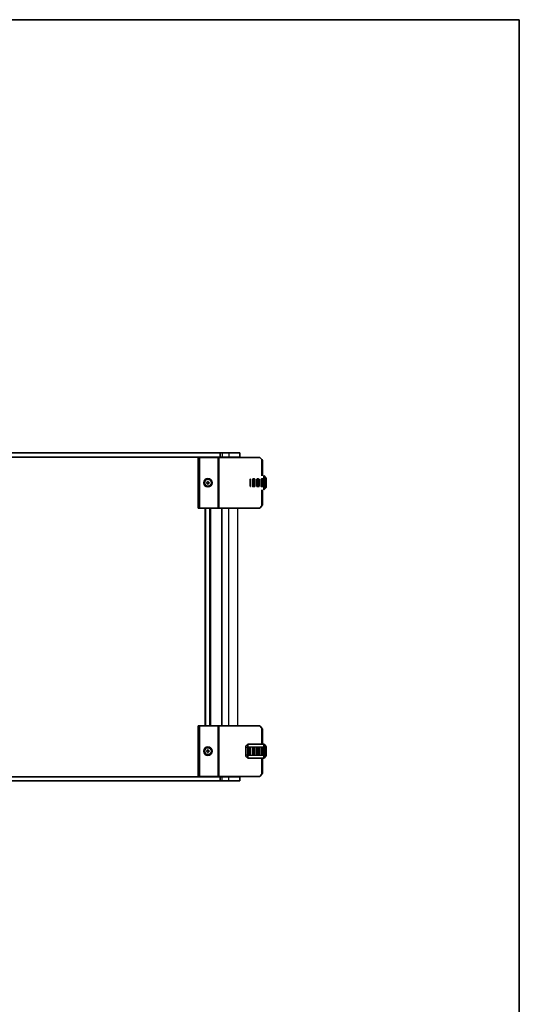
# Model space of a CAD drawing. Units: millimetres. Extents: x 51 to 7334, y 27 to 1433.
# Drawn here: x 3027 to 3384, y 730 to 1433 of the extents above; entities that cross this region are included whole.
import ezdxf

# ---------------------------------------------------------------- set-up
doc = ezdxf.new("R2010")
doc.units = ezdxf.units.MM
doc.header["$LTSCALE"] = 3.5
for name, color, linetype, lineweight in [('Border (ISO)', 7, 'Continuous', 35), ('Visible (ISO)', 7, 'Continuous', 35), ('Visible Narrow (ISO)', 7, 'Continuous', 25)]:
    doc.layers.add(name, color=color, linetype=linetype, lineweight=lineweight)

# ---------------------------------------------------------------- blocks, each defined once
blk = doc.blocks.new('図面枠 tk図枠')
at = {"layer": 'Border (ISO)'}
for p, q in [((14.5, 289), (405.5, 289)), ((405.5, 289), (405.5, 8))]:
    blk.add_line(p, q, dxfattribs=at)

msp = doc.modelspace()

# ---------------------------------------------------------------- linework, layer by layer
for p, q in [((3159.8473, 929.0969), (3159.8473, 1084.5969)), ((3160.1473, 929.0969), (3160.1473, 1084.5969)), ((3160.4473, 929.0969), (3160.4473, 1084.5969)), ((3163.2473, 929.0969), (3163.2473, 1084.5969)), ((3163.5473, 929.0969), (3163.5473, 1084.5969)), ((3163.8473, 929.0969), (3163.8473, 1084.5969)), ((3171.8473, 929.0969), (3171.8473, 1084.5969)), ((3172.1473, 929.0969), (3172.1473, 1084.5969)), ((3176.8473, 929.0969), (3176.8473, 1084.5969)), ((3183.3473, 929.0969), (3183.3473, 1084.5969))]:
    msp.add_line(p, q)
at = {"layer": 'Visible (ISO)'}
for p, q in [((2910.9964, 1123.8469), (3170.6982, 1123.8469)), ((3170.6982, 1120.8469), (2910.9964, 1120.8469)), ((3154.8473, 1120.5969), (3154.8473, 1084.5969)), ((3155.8473, 1120.5969), (3154.8473, 1120.5969)), ((3154.8473, 1120.5969), (3198.8473, 1120.5969)), ((3155.8473, 1120.5969), (3168.9473, 1120.5969)), ((3160.1473, 1120.5969), (3160.1473, 1120.8469)), ((3163.5473, 1120.5969), (3163.5473, 1120.8469)), ((3168.9473, 1120.5969), (3169.2473, 1120.5969)), ((3169.2473, 1120.5969), (3169.2473, 1084.5969)), ((3169.7473, 1120.5969), (3169.2473, 1120.5969)), ((3170.6982, 1123.8469), (3170.6982, 1120.8469)), ((3172.1473, 1123.8469), (3170.6982, 1123.8469)), ((3170.6982, 1120.8469), (3172.1473, 1120.8469)), ((3171.8473, 1120.5969), (3171.8473, 1120.8469)), ((3172.1473, 1123.8469), (3176.845, 1123.8469)), ((3176.845, 1120.8469), (3172.1473, 1120.8469)), ((3184.5973, 1123.8469), (3176.845, 1123.8469)), ((3176.845, 1120.8469), (3184.5973, 1120.8469)), ((3183.3463, 1120.5969), (3183.3463, 1120.8469)), ((3184.5973, 1123.8469), (3184.5973, 1120.8469)), ((3198.8473, 1120.5969), (3200.3473, 1119.0969)), ((3200.8473, 1118.5969), (3200.3473, 1119.0969)), ((3200.8473, 1107.5969), (3200.8473, 1118.5969)), ((3161.5973, 1103.5969), (3161.5973, 1102.8469)), ((3162.0973, 1103.5969), (3161.5973, 1103.5969)), ((3162.0973, 1102.8469), (3162.0973, 1103.5969)), ((3192.3473, 1100.0969), (3192.3473, 1105.0969)), ((3193.8473, 1105.0969), (3193.8473, 1100.0969)), ((3195.0973, 1105.3469), (3194.0973, 1105.3469)), ((3195.3473, 1100.0969), (3195.3473, 1105.0969)), ((3196.8473, 1105.0969), (3196.8473, 1100.0969)), ((3198.0973, 1105.3469), (3197.0973, 1105.3469)), ((3198.3473, 1100.0969), (3198.3473, 1105.0969)), ((3199.8473, 1105.0969), (3199.8473, 1100.0969)), ((3201.0973, 1105.3469), (3200.0973, 1105.3469)), ((3201.3473, 1100.0969), (3201.3473, 1105.0969)), ((3201.9352, 1107.5091), (3203.2594, 1106.1848)), ((3203.3473, 1105.9727), (3203.3473, 1104.9241)), ((3203.3473, 1104.9241), (3203.3473, 1100.2697)), ((3160.8473, 1102.8469), (3160.8473, 1102.3469)), ((3161.5973, 1102.8469), (3160.8473, 1102.8469)), ((3160.8473, 1102.3469), (3161.5973, 1102.3469)), ((3161.5973, 1102.3469), (3161.5973, 1101.5969)), ((3161.5973, 1101.5969), (3162.0973, 1101.5969)), ((3162.8473, 1102.8469), (3162.0973, 1102.8469)), ((3162.0973, 1102.3469), (3162.8473, 1102.3469)), ((3162.0973, 1101.5969), (3162.0973, 1102.3469)), ((3162.8473, 1102.3469), (3162.8473, 1102.8469)), ((3194.0973, 1099.8469), (3195.0973, 1099.8469)), ((3197.0973, 1099.8469), (3198.0973, 1099.8469)), ((3200.0973, 1099.8469), (3201.0973, 1099.8469)), ((3200.8473, 1086.5969), (3200.8473, 1097.5969)), ((3203.2594, 1099.0091), (3201.9352, 1097.6848)), ((3203.3473, 1100.2697), (3203.3473, 1099.2212)), ((3154.8473, 1084.5969), (3198.8473, 1084.5969)), ((3198.8473, 1084.5969), (3200.3473, 1086.0969)), ((3200.8473, 1086.5969), (3200.3473, 1086.0969)), ((3154.8473, 929.0969), (3198.8473, 929.0969)), ((3154.8473, 929.0969), (3154.8473, 893.0969)), ((3169.2473, 929.0969), (3169.2473, 893.0969)), ((3200.3473, 927.5969), (3198.8473, 929.0969)), ((3200.3473, 927.5969), (3200.8473, 927.0969)), ((3200.8473, 916.0969), (3200.8473, 927.0969)), ((3188.8473, 913.4241), (3188.8473, 914.4727)), ((3188.8473, 908.7697), (3188.8473, 913.4241)), ((3188.9352, 914.6848), (3190.2594, 916.0091)), ((3190.4716, 916.0969), (3201.723, 916.0969)), ((3190.8473, 913.5969), (3190.8473, 908.5969)), ((3192.0973, 913.8469), (3191.0973, 913.8469)), ((3192.3473, 908.5969), (3192.3473, 913.5969)), ((3193.8473, 913.5969), (3193.8473, 908.5969)), ((3195.0973, 913.8469), (3194.0973, 913.8469)), ((3195.3473, 908.5969), (3195.3473, 913.5969)), ((3196.8473, 913.5969), (3196.8473, 908.5969)), ((3198.0973, 913.8469), (3197.0973, 913.8469)), ((3198.3473, 908.5969), (3198.3473, 913.5969)), ((3199.8473, 913.5969), (3199.8473, 908.5969)), ((3201.0973, 913.8469), (3200.0973, 913.8469)), ((3201.3473, 908.5969), (3201.3473, 913.5969)), ((3201.9352, 916.0091), (3203.2594, 914.6848)), ((3203.3473, 914.4727), (3203.3473, 913.4241)), ((3203.3473, 913.4241), (3203.3473, 908.7697)), ((3160.8473, 910.8469), (3160.8473, 911.3469)), ((3160.8473, 911.3469), (3161.5973, 911.3469)), ((3161.5973, 910.8469), (3160.8473, 910.8469)), ((3161.5973, 911.3469), (3161.5973, 912.0969)), ((3161.5973, 912.0969), (3162.0973, 912.0969)), ((3161.5973, 910.0969), (3161.5973, 910.8469)), ((3162.0973, 910.0969), (3161.5973, 910.0969)), ((3162.0973, 912.0969), (3162.0973, 911.3469)), ((3162.0973, 911.3469), (3162.8473, 911.3469)), ((3162.8473, 910.8469), (3162.0973, 910.8469)), ((3162.0973, 910.8469), (3162.0973, 910.0969)), ((3162.8473, 911.3469), (3162.8473, 910.8469)), ((3188.8473, 907.7212), (3188.8473, 908.7697)), ((3190.2594, 906.1848), (3188.9352, 907.5091)), ((3191.0973, 908.3469), (3192.0973, 908.3469)), ((3194.0973, 908.3469), (3195.0973, 908.3469)), ((3197.0973, 908.3469), (3198.0973, 908.3469)), ((3200.0973, 908.3469), (3201.0973, 908.3469)), ((3203.2594, 907.5091), (3201.9352, 906.1848)), ((3203.3473, 908.7697), (3203.3473, 907.7212)), ((3201.723, 906.0969), (3190.4716, 906.0969)), ((3200.8473, 895.0969), (3200.8473, 906.0969)), ((2910.9964, 892.8469), (3170.6982, 892.8469)), ((3154.8473, 893.0969), (3155.8473, 893.0969)), ((3168.9473, 893.0969), (3155.8473, 893.0969)), ((3160.1473, 892.8469), (3160.1473, 893.0969)), ((3163.5473, 892.8469), (3163.5473, 893.0969)), ((3169.2473, 893.0969), (3168.9473, 893.0969)), ((3169.2473, 893.0969), (3169.7473, 893.0969)), ((3169.7473, 893.0969), (3198.8473, 893.0969)), ((3172.1473, 892.8469), (3170.6982, 892.8469)), ((3170.6982, 889.8469), (3170.6982, 892.8469)), ((3171.8473, 892.8469), (3171.8473, 893.0969)), ((3172.1473, 892.8469), (3176.8473, 892.8469)), ((3184.5973, 892.8469), (3176.8473, 892.8469)), ((3183.3463, 892.8469), (3183.3463, 893.0969)), ((3184.5973, 889.8469), (3184.5973, 892.8469)), ((3200.3473, 894.5969), (3198.8473, 893.0969)), ((3200.3473, 894.5969), (3200.8473, 895.0969)), ((3170.6982, 889.8469), (2910.9964, 889.8469)), ((3170.6982, 889.8469), (3172.1473, 889.8469)), ((3176.8473, 889.8469), (3172.1473, 889.8469)), ((3176.8473, 889.8469), (3184.5973, 889.8469))]:
    msp.add_line(p, q, dxfattribs=at)
for centre, radius in [((3161.8473, 1102.5969), 3), ((3161.8473, 1102.5969), 2.4804), ((3161.8473, 911.0969), 3), ((3161.8473, 911.0969), 2.4804)]:
    msp.add_circle(centre, radius, dxfattribs=at)
for centre, radius, start, end in [((3192.0973, 1105.0969), 0.25, 0, 90), ((3194.0973, 1105.0969), 0.25, 90, 180), ((3195.0973, 1105.0969), 0.25, 0, 90), ((3197.0973, 1105.0969), 0.25, 90, 180), ((3198.0973, 1105.0969), 0.25, 0, 90), ((3200.0973, 1105.0969), 0.25, 90, 180), ((3201.0973, 1105.0969), 0.25, 0, 90), ((3201.723, 1107.2969), 0.3, 45, 90), ((3203.0473, 1105.9727), 0.3, 0, 45), ((3192.0973, 1100.0969), 0.25, 270, 0), ((3194.0973, 1100.0969), 0.25, 180, 270), ((3195.0973, 1100.0969), 0.25, 270, 0), ((3197.0973, 1100.0969), 0.25, 180, 270), ((3198.0973, 1100.0969), 0.25, 270, 0), ((3200.0973, 1100.0969), 0.25, 180, 270), ((3201.0973, 1100.0969), 0.25, 270, 0), ((3201.723, 1097.8969), 0.3, 270, 315), ((3203.0473, 1099.2212), 0.3, 315, 0), ((3189.1473, 914.4727), 0.3, 135, 180), ((3190.4716, 915.7969), 0.3, 90, 135), ((3191.0973, 913.5969), 0.25, 90, 180), ((3192.0973, 913.5969), 0.25, 0, 90), ((3194.0973, 913.5969), 0.25, 90, 180), ((3195.0973, 913.5969), 0.25, 0, 90), ((3197.0973, 913.5969), 0.25, 90, 180), ((3198.0973, 913.5969), 0.25, 0, 90), ((3200.0973, 913.5969), 0.25, 90, 180), ((3201.0973, 913.5969), 0.25, 0, 90), ((3201.723, 915.7969), 0.3, 45, 90), ((3203.0473, 914.4727), 0.3, 0, 45), ((3189.1473, 907.7212), 0.3, 180, 225), ((3191.0973, 908.5969), 0.25, 180, 270), ((3192.0973, 908.5969), 0.25, 270, 0), ((3194.0973, 908.5969), 0.25, 180, 270), ((3195.0973, 908.5969), 0.25, 270, 0), ((3197.0973, 908.5969), 0.25, 180, 270), ((3198.0973, 908.5969), 0.25, 270, 0), ((3200.0973, 908.5969), 0.25, 180, 270), ((3201.0973, 908.5969), 0.25, 270, 0), ((3203.0473, 907.7212), 0.3, 315, 0), ((3190.4716, 906.3969), 0.3, 225, 270), ((3201.723, 906.3969), 0.3, 270, 315)]:
    msp.add_arc(centre, radius, start, end, dxfattribs=at)
at = {"layer": 'Visible Narrow (ISO)'}
for p, q in [((3155.8473, 1120.5969), (3155.8473, 1084.5969)), ((3159.8473, 1120.5969), (3159.8473, 1120.8469)), ((3160.4473, 1120.5969), (3160.4473, 1120.8469)), ((3163.2473, 1120.5969), (3163.2473, 1120.8469)), ((3163.8473, 1120.5969), (3163.8473, 1120.8469)), ((3168.9473, 1120.5969), (3168.9473, 1084.5969)), ((3169.7473, 1120.5969), (3169.7473, 1084.5969)), ((3172.1473, 1123.8469), (3172.1473, 1120.8469)), ((3172.1473, 1120.5969), (3172.1473, 1120.8469)), ((3176.845, 1123.8469), (3176.845, 1120.8469)), ((3176.8473, 1120.5969), (3176.8473, 1120.8469)), ((3200.3473, 1107.5969), (3200.3473, 1119.0969)), ((3192.0973, 1105.3469), (3192.0973, 1105.0969)), ((3192.0973, 1100.0969), (3192.0973, 1105.0969)), ((3192.0973, 1105.0969), (3192.3473, 1105.0969)), ((3193.8473, 1105.0969), (3194.0973, 1105.0969)), ((3194.0973, 1105.0969), (3194.0973, 1105.3469)), ((3194.0973, 1105.0969), (3194.0973, 1100.0969)), ((3195.0973, 1105.0969), (3194.0973, 1105.0969)), ((3195.0973, 1105.3469), (3195.0973, 1105.0969)), ((3195.0973, 1105.0969), (3195.3473, 1105.0969)), ((3195.0973, 1100.0969), (3195.0973, 1105.0969)), ((3196.8473, 1105.0969), (3197.0973, 1105.0969)), ((3197.0973, 1105.0969), (3197.0973, 1105.3469)), ((3197.0973, 1105.0969), (3197.0973, 1100.0969)), ((3198.0973, 1105.0969), (3197.0973, 1105.0969)), ((3198.0973, 1105.3469), (3198.0973, 1105.0969)), ((3198.0973, 1105.0969), (3198.3473, 1105.0969)), ((3198.0973, 1100.0969), (3198.0973, 1105.0969)), ((3199.8473, 1105.0969), (3200.0973, 1105.0969)), ((3200.0973, 1105.0969), (3200.0973, 1105.3469)), ((3200.0973, 1105.0969), (3200.0973, 1100.0969)), ((3201.0973, 1105.0969), (3200.0973, 1105.0969)), ((3201.0973, 1105.3469), (3201.0973, 1105.0969)), ((3201.0973, 1105.0969), (3201.3473, 1105.0969)), ((3201.0973, 1100.0969), (3201.0973, 1105.0969)), ((3201.723, 1107.5091), (3201.723, 1107.5969)), ((3201.723, 1105.6848), (3201.723, 1107.5091)), ((3201.723, 1105.6848), (3201.723, 1105.4727)), ((3201.9352, 1105.4727), (3201.723, 1105.4727)), ((3201.723, 1099.7212), (3201.723, 1105.4727)), ((3201.9352, 1107.4469), (3201.9352, 1105.6227)), ((3203.2594, 1106.1227), (3201.9352, 1107.4469)), ((3201.9352, 1105.6227), (3203.2594, 1105.0741)), ((3203.2594, 1104.9241), (3201.9352, 1105.4727)), ((3201.9352, 1105.4727), (3201.9352, 1099.7212)), ((3203.2594, 1105.0741), (3203.2594, 1106.1227)), ((3203.2594, 1104.9241), (3203.3473, 1104.9241)), ((3203.2594, 1100.2697), (3203.2594, 1104.9241)), ((3192.0973, 1100.0969), (3192.0973, 1099.8469)), ((3192.3473, 1100.0969), (3192.0973, 1100.0969)), ((3194.0973, 1100.0969), (3193.8473, 1100.0969)), ((3194.0973, 1099.8469), (3194.0973, 1100.0969)), ((3194.0973, 1100.0969), (3195.0973, 1100.0969)), ((3195.3473, 1100.0969), (3195.0973, 1100.0969)), ((3195.0973, 1100.0969), (3195.0973, 1099.8469)), ((3197.0973, 1100.0969), (3196.8473, 1100.0969)), ((3197.0973, 1099.8469), (3197.0973, 1100.0969)), ((3197.0973, 1100.0969), (3198.0973, 1100.0969)), ((3198.0973, 1100.0969), (3198.0973, 1099.8469)), ((3198.3473, 1100.0969), (3198.0973, 1100.0969)), ((3200.0973, 1100.0969), (3199.8473, 1100.0969)), ((3200.0973, 1099.8469), (3200.0973, 1100.0969)), ((3200.0973, 1100.0969), (3201.0973, 1100.0969)), ((3200.3473, 1086.0969), (3200.3473, 1097.5969)), ((3201.3473, 1100.0969), (3201.0973, 1100.0969)), ((3201.0973, 1100.0969), (3201.0973, 1099.8469)), ((3201.723, 1099.5091), (3201.723, 1099.7212)), ((3201.9352, 1099.7212), (3201.723, 1099.7212)), ((3201.723, 1097.6848), (3201.723, 1099.5091)), ((3201.723, 1097.6848), (3201.723, 1097.5969)), ((3201.9352, 1099.7212), (3203.2594, 1100.2697)), ((3203.2594, 1100.1197), (3201.9352, 1099.5712)), ((3201.9352, 1099.5712), (3201.9352, 1097.7469)), ((3201.9352, 1097.7469), (3203.2594, 1099.0712)), ((3203.3473, 1100.2697), (3203.2594, 1100.2697)), ((3203.2594, 1099.0712), (3203.2594, 1100.1197)), ((3155.8473, 929.0969), (3155.8473, 893.0969)), ((3168.9473, 929.0969), (3168.9473, 893.0969)), ((3169.7473, 929.0969), (3169.7473, 893.0969)), ((3200.3473, 916.0969), (3200.3473, 927.5969)), ((3188.8473, 913.4241), (3188.9352, 913.4241)), ((3190.2594, 915.9469), (3188.9352, 914.6227)), ((3188.9352, 914.6227), (3188.9352, 913.5741)), ((3188.9352, 913.5741), (3190.2594, 914.1227)), ((3190.2594, 913.9727), (3188.9352, 913.4241)), ((3188.9352, 913.4241), (3188.9352, 908.7697)), ((3190.2594, 914.1227), (3190.2594, 915.9469)), ((3190.2594, 913.9727), (3190.4716, 913.9727)), ((3190.2594, 908.2212), (3190.2594, 913.9727)), ((3190.4716, 916.0091), (3190.4716, 916.0969)), ((3201.723, 916.0091), (3190.4716, 916.0091)), ((3190.4716, 916.0091), (3190.4716, 914.1848)), ((3190.4716, 914.1848), (3190.4716, 913.9727)), ((3190.4716, 914.1848), (3201.723, 914.1848)), ((3190.4716, 913.9727), (3190.4716, 908.2212)), ((3201.723, 913.9727), (3190.4716, 913.9727)), ((3190.8473, 913.5969), (3191.0973, 913.5969)), ((3191.0973, 913.5969), (3191.0973, 913.8469)), ((3191.0973, 913.5969), (3191.0973, 908.5969)), ((3192.0973, 913.5969), (3191.0973, 913.5969)), ((3192.0973, 913.8469), (3192.0973, 913.5969)), ((3192.0973, 908.5969), (3192.0973, 913.5969)), ((3192.0973, 913.5969), (3192.3473, 913.5969)), ((3193.8473, 913.5969), (3194.0973, 913.5969)), ((3194.0973, 913.5969), (3194.0973, 913.8469)), ((3194.0973, 913.5969), (3194.0973, 908.5969)), ((3195.0973, 913.5969), (3194.0973, 913.5969)), ((3195.0973, 913.8469), (3195.0973, 913.5969)), ((3195.0973, 913.5969), (3195.3473, 913.5969)), ((3195.0973, 908.5969), (3195.0973, 913.5969)), ((3196.8473, 913.5969), (3197.0973, 913.5969)), ((3197.0973, 913.5969), (3197.0973, 913.8469)), ((3197.0973, 913.5969), (3197.0973, 908.5969)), ((3198.0973, 913.5969), (3197.0973, 913.5969)), ((3198.0973, 913.8469), (3198.0973, 913.5969)), ((3198.0973, 913.5969), (3198.3473, 913.5969)), ((3198.0973, 908.5969), (3198.0973, 913.5969)), ((3199.8473, 913.5969), (3200.0973, 913.5969)), ((3200.0973, 913.5969), (3200.0973, 913.8469)), ((3200.0973, 913.5969), (3200.0973, 908.5969)), ((3201.0973, 913.5969), (3200.0973, 913.5969)), ((3201.0973, 913.8469), (3201.0973, 913.5969)), ((3201.0973, 913.5969), (3201.3473, 913.5969)), ((3201.0973, 908.5969), (3201.0973, 913.5969)), ((3201.723, 916.0091), (3201.723, 916.0969)), ((3201.723, 914.1848), (3201.723, 916.0091)), ((3201.723, 914.1848), (3201.723, 913.9727)), ((3201.9352, 913.9727), (3201.723, 913.9727)), ((3201.723, 908.2212), (3201.723, 913.9727)), ((3201.9352, 915.9469), (3201.9352, 914.1227)), ((3203.2594, 914.6227), (3201.9352, 915.9469)), ((3201.9352, 914.1227), (3203.2594, 913.5741)), ((3203.2594, 913.4241), (3201.9352, 913.9727)), ((3201.9352, 913.9727), (3201.9352, 908.2212)), ((3203.2594, 913.5741), (3203.2594, 914.6227)), ((3203.2594, 913.4241), (3203.3473, 913.4241)), ((3203.2594, 908.7697), (3203.2594, 913.4241)), ((3188.9352, 908.7697), (3188.8473, 908.7697)), ((3188.9352, 908.7697), (3190.2594, 908.2212)), ((3188.9352, 908.6197), (3188.9352, 907.5712)), ((3190.2594, 908.0712), (3188.9352, 908.6197)), ((3188.9352, 907.5712), (3190.2594, 906.2469)), ((3190.2594, 908.2212), (3190.4716, 908.2212)), ((3190.2594, 906.2469), (3190.2594, 908.0712)), ((3190.4716, 908.0091), (3190.4716, 908.2212)), ((3190.4716, 908.2212), (3201.723, 908.2212)), ((3201.723, 908.0091), (3190.4716, 908.0091)), ((3190.4716, 908.0091), (3190.4716, 906.1848)), ((3191.0973, 908.5969), (3190.8473, 908.5969)), ((3191.0973, 908.3469), (3191.0973, 908.5969)), ((3191.0973, 908.5969), (3192.0973, 908.5969)), ((3192.0973, 908.5969), (3192.0973, 908.3469)), ((3192.3473, 908.5969), (3192.0973, 908.5969)), ((3194.0973, 908.5969), (3193.8473, 908.5969)), ((3194.0973, 908.3469), (3194.0973, 908.5969)), ((3194.0973, 908.5969), (3195.0973, 908.5969)), ((3195.3473, 908.5969), (3195.0973, 908.5969)), ((3195.0973, 908.5969), (3195.0973, 908.3469)), ((3197.0973, 908.5969), (3196.8473, 908.5969)), ((3197.0973, 908.3469), (3197.0973, 908.5969)), ((3197.0973, 908.5969), (3198.0973, 908.5969)), ((3198.0973, 908.5969), (3198.0973, 908.3469)), ((3198.3473, 908.5969), (3198.0973, 908.5969)), ((3200.0973, 908.5969), (3199.8473, 908.5969)), ((3200.0973, 908.3469), (3200.0973, 908.5969)), ((3200.0973, 908.5969), (3201.0973, 908.5969)), ((3201.3473, 908.5969), (3201.0973, 908.5969)), ((3201.0973, 908.5969), (3201.0973, 908.3469)), ((3201.723, 908.0091), (3201.723, 908.2212)), ((3201.9352, 908.2212), (3201.723, 908.2212)), ((3201.723, 906.1848), (3201.723, 908.0091)), ((3201.9352, 908.2212), (3203.2594, 908.7697)), ((3203.2594, 908.6197), (3201.9352, 908.0712)), ((3201.9352, 908.0712), (3201.9352, 906.2469)), ((3201.9352, 906.2469), (3203.2594, 907.5712)), ((3203.3473, 908.7697), (3203.2594, 908.7697)), ((3203.2594, 907.5712), (3203.2594, 908.6197)), ((3190.4716, 906.1848), (3190.4716, 906.0969)), ((3190.4716, 906.1848), (3201.723, 906.1848)), ((3200.3473, 894.5969), (3200.3473, 906.0969)), ((3201.723, 906.1848), (3201.723, 906.0969)), ((3159.8473, 892.8469), (3159.8473, 893.0969)), ((3160.4473, 892.8469), (3160.4473, 893.0969)), ((3163.2473, 892.8469), (3163.2473, 893.0969)), ((3163.8473, 892.8469), (3163.8473, 893.0969)), ((3172.1473, 892.8469), (3172.1473, 893.0969)), ((3172.1473, 889.8469), (3172.1473, 892.8469)), ((3176.8473, 892.8469), (3176.8473, 893.0969)), ((3176.8473, 889.8469), (3176.8473, 892.8469))]:
    msp.add_line(p, q, dxfattribs=at)
at = {"layer": 'Visible Narrow (ISO)', "extrusion": (0, 0, -1)}
for centre, major_axis, ratio, start_param, end_param in [((3201.723, 1107.2969), (-0.3, 0), 0.70710678, 1.57079633, 2.35619449), ((3201.723, 1105.4727), (-0.3, 0), 0.70710678, 1.57079633, 2.35619449), ((3201.723, 1107.2969), (0.2121, 0.2121), 0.28108464, 0, 0.54802841), ((3201.723, 1105.4727), (-0.1148, -0.2772), 0.67859834, 3.89034637, 4.43837478), ((3203.0473, 1105.9727), (0.2121, 0.2121), 0.28108464, 0, 0.54802841), ((3203.0473, 1105.9727), (0.3, 0), 0.70710678, 5.49778714, 6.28318531), ((3203.0473, 1104.9241), (0.3, 0), 0.70710678, 5.49778714, 6.28318531), ((3203.0473, 1104.9241), (0.1148, 0.2772), 0.67859834, 0.74875372, 1.29678212), ((3201.723, 1099.7212), (-0.3, 0), 0.70710678, 3.92699082, 4.71238898), ((3201.723, 1097.8969), (-0.3, 0), 0.70710678, 3.92699082, 4.71238898), ((3201.723, 1099.7212), (-0.1148, 0.2772), 0.67859834, 1.84481053, 2.39283894), ((3201.723, 1097.8969), (0.2121, -0.2121), 0.28108464, 5.7351569, 6.28318531), ((3203.0473, 1100.2697), (-0.1148, 0.2772), 0.67859834, 1.84481053, 2.39283894), ((3203.0473, 1100.2697), (0.3, 0), 0.70710678, 0, 0.78539816), ((3203.0473, 1099.2212), (0.3, 0), 0.70710678, 0, 0.78539816), ((3203.0473, 1099.2212), (0.2121, -0.2121), 0.28108464, 5.7351569, 6.28318531), ((3189.1473, 914.4727), (-0.3, 0), 0.70710678, 0, 0.78539816), ((3189.1473, 913.4241), (-0.3, 0), 0.70710678, 0, 0.78539816), ((3189.1473, 914.4727), (-0.2121, 0.2121), 0.28108464, 5.7351569, 6.28318531), ((3189.1473, 913.4241), (0.1148, -0.2772), 0.67859834, 1.84481053, 2.39283894), ((3190.4716, 915.7969), (-0.2121, 0.2121), 0.28108464, 5.7351569, 6.28318531), ((3190.4716, 913.9727), (0.1148, -0.2772), 0.67859834, 1.84481053, 2.39283894), ((3190.4716, 915.7969), (0.3, 0), 0.70710678, 3.92699082, 4.71238898), ((3190.4716, 913.9727), (0.3, 0), 0.70710678, 3.92699082, 4.71238898), ((3201.723, 915.7969), (-0.3, 0), 0.70710678, 1.57079633, 2.35619449), ((3201.723, 913.9727), (-0.3, 0), 0.70710678, 1.57079633, 2.35619449), ((3201.723, 915.7969), (0.2121, 0.2121), 0.28108464, 0, 0.54802841), ((3201.723, 913.9727), (-0.1148, -0.2772), 0.67859834, 3.89034637, 4.43837478), ((3203.0473, 914.4727), (0.2121, 0.2121), 0.28108464, 0, 0.54802841), ((3203.0473, 914.4727), (0.3, 0), 0.70710678, 5.49778714, 6.28318531), ((3203.0473, 913.4241), (0.3, 0), 0.70710678, 5.49778714, 6.28318531), ((3203.0473, 913.4241), (0.1148, 0.2772), 0.67859834, 0.74875372, 1.29678212), ((3189.1473, 908.7697), (-0.3, 0), 0.70710678, 5.49778714, 6.28318531), ((3189.1473, 907.7212), (-0.3, 0), 0.70710678, 5.49778714, 6.28318531), ((3189.1473, 908.7697), (-0.1148, -0.2772), 0.67859834, 0.74875372, 1.29678212), ((3189.1473, 907.7212), (-0.2121, -0.2121), 0.28108464, 0, 0.54802841), ((3190.4716, 908.2212), (0.1148, 0.2772), 0.67859834, 3.89034637, 4.43837478), ((3190.4716, 906.3969), (-0.2121, -0.2121), 0.28108464, 0, 0.54802841), ((3190.4716, 908.2212), (0.3, 0), 0.70710678, 1.57079633, 2.35619449), ((3190.4716, 906.3969), (0.3, 0), 0.70710678, 1.57079633, 2.35619449), ((3201.723, 908.2212), (-0.3, 0), 0.70710678, 3.92699082, 4.71238898), ((3201.723, 906.3969), (-0.3, 0), 0.70710678, 3.92699082, 4.71238898), ((3201.723, 908.2212), (-0.1148, 0.2772), 0.67859834, 1.84481053, 2.39283894), ((3201.723, 906.3969), (0.2121, -0.2121), 0.28108464, 5.7351569, 6.28318531), ((3203.0473, 908.7697), (-0.1148, 0.2772), 0.67859834, 1.84481053, 2.39283894), ((3203.0473, 908.7697), (0.3, 0), 0.70710678, 0, 0.78539816), ((3203.0473, 907.7212), (0.3, 0), 0.70710678, 0, 0.78539816), ((3203.0473, 907.7212), (0.2121, -0.2121), 0.28108464, 5.7351569, 6.28318531)]:
    msp.add_ellipse(centre, major_axis=major_axis, ratio=ratio, start_param=start_param, end_param=end_param, dxfattribs=at)

# ---------------------------------------------------------------- block references
at = {"xscale": 5, "yscale": 5, "zscale": 5}
msp.add_blockref('図面枠 tk図枠', (1356.75, -12), dxfattribs=at)

doc.saveas('drawing.dxf')
